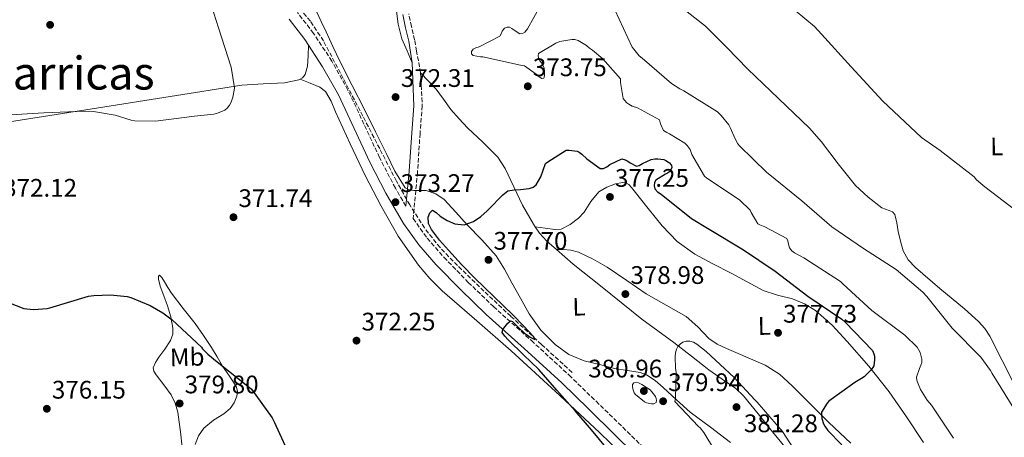
# Model space of a CAD drawing. Units: metres. Extents: x 590846 to 594304, y 4694325 to 4696683.
# Drawn here: x 592452 to 592840, y 4694879 to 4695044 of the extents above; entities that cross this region are included whole.
import ezdxf
from ezdxf.enums import TextEntityAlignment as Align

# ---------------------------------------------------------------- set-up
doc = ezdxf.new("R2010")
doc.units = ezdxf.units.M
doc.header["$MEASUREMENT"] = 0
doc.linetypes.add('DGN Style 3', pattern=[2.435891, 1.739922, -0.695969])
for name, color, linetype, lineweight in [('Camino', 7, 'DGN Style 3', 0), ('Cota de punto acotado terreno', 7, 'Continuous', 0), ('Curva de nivel directora', 30, 'Continuous', 30), ('Curva de nivel intermedia', 30, 'Continuous', 0), ('Etiqueta de uso rústico', 92, 'Continuous', 0), ('Línea de cambio de uso (parcela vista)', 92, 'Continuous', 0), ('Margen derecho', 7, 'Continuous', 0), ('Punto acotado terreno (símbolo)', 7, 'Continuous', 0), ('Texto de Corraliza', 7, 'Continuous', 0), ('Vaguada', 142, 'DGN Style 3', 13)]:
    doc.layers.add(name, color=color, linetype=linetype, lineweight=lineweight)
doc.styles.add('Style-Arial', font='arial.ttf')

# ---------------------------------------------------------------- blocks, each defined once
blk = doc.blocks.new('5PATER')
at = {"layer": 'Punto acotado terreno (símbolo)', "linetype": 'Continuous', "lineweight": 0}
h = blk.add_hatch(color=51, dxfattribs=at)
edge = h.paths.add_edge_path()
edge.add_ellipse((0, 0), major_axis=(-0.11, -0.111), ratio=0.999422, start_angle=0, end_angle=360)

msp = doc.modelspace()

# ---------------------------------------------------------------- linework, layer by layer
at = {"layer": 'Camino', "color": 7, "linetype": 'DGN Style 3', "lineweight": 0}
for points in [[(592603.87, 4694969.97, 376.59), (592599.72, 4694977.1, 372.87), (592593.49, 4694989.14, 372.65), (592587.34, 4695002.35, 372.55), (592581.05, 4695015.76, 372.52), (592574.69, 4695027.18, 372.52), (592567.47, 4695038.12, 372.52), (592561.09, 4695046.4, 372.5)], [(592609.7, 4695022.5, 372.88), (592608.06, 4695031.14, 372.9), (592607.34, 4695035.56, 372.9), (592606.03, 4695040.81, 372.98), (592605.01, 4695045.79, 373.16)], [(592609.7, 4695022.5, 372.88), (592610.31, 4695009.56, 372), (592609.47, 4694998.66, 372), (592608.46, 4694983.4, 372), (592606.74, 4694965.11, 373.3), (592612.29, 4694957.33, 373.67), (592618.91, 4694949.76, 374.05), (592628.5, 4694939.91, 374.57), (592638.39, 4694930.35, 375.08), (592653.35, 4694916.97, 375.67), (592668.24, 4694903.32, 376.04), (592678.85, 4694893, 376.26), (592689.41, 4694882.73, 376.49), (592703.58, 4694868.79, 376.6)]]:
    msp.add_polyline3d(points, dxfattribs=at)
at = {"layer": 'Curva de nivel directora', "color": 30, "linetype": 'Continuous', "lineweight": 30, "elevation": 375, "flags": 128}
for points in [[(592683.32, 4694874.17), (592677.03, 4694881.76), (592670.61, 4694889.24), (592663.44, 4694897.35), (592656.27, 4694905.47), (592650.26, 4694911.36), (592644.24, 4694917.24), (592642.84, 4694918.67), (592641.78, 4694920.19), (592642.08, 4694921.35), (592643.06, 4694922.56), (592644.05, 4694923.87), (592645.17, 4694924.76), (592645.94, 4694924.41), (592648.3, 4694922.14), (592650.67, 4694919.93), (592651.8, 4694919.07), (592652.94, 4694918.24), (592654.67, 4694917.31), (592654.32, 4694918.43), (592650.25, 4694922.79), (592646.07, 4694927.07), (592638.57, 4694934.28), (592631.12, 4694941.53), (592625.83, 4694947), (592620.63, 4694952.57), (592617.18, 4694956.55), (592613.94, 4694960.8), (592612.79, 4694963.15), (592612.66, 4694965.66), (592613.27, 4694967.29), (592614.32, 4694968.32), (592615.78, 4694967.5), (592617.33, 4694966.04), (592620.21, 4694964.37), (592623.19, 4694962.97), (592626.91, 4694962.63), (592630.58, 4694963.9), (592633.43, 4694965.84), (592635.99, 4694968.09), (592638.17, 4694970.41), (592640.34, 4694972.73), (592642.08, 4694974.48), (592644.08, 4694975.96), (592646.54, 4694976.43), (592649.07, 4694976.54), (592652.49, 4694976.97), (592654.05, 4694977.43), (592655.19, 4694978.43), (592656.16, 4694979.98), (592657.14, 4694981.53), (592658.97, 4694986.81), (592659.8, 4694987.48), (592667.13, 4694992.02), (592668.28, 4694992.02), (592671.38, 4694991.64), (592672.25, 4694991.29), (592673.24, 4694990.52), (592675.16, 4694988.6), (592680.44, 4694984.76), (592681.78, 4694984.86), (592683.16, 4694985.46), (592684.34, 4694986.36), (592689.05, 4694988.63), (592690.39, 4694988.28), (592691.35, 4694987.77), (592692.28, 4694987.03), (592694.81, 4694985.75)], [(592694.81, 4694985.75), (592695.86, 4694985.94), (592697.14, 4694986.78), (592700.6, 4694988.41), (592702.1, 4694988.63), (592703.25, 4694988.63), (592705.53, 4694988.34), (592706.33, 4694987.99), (592707.77, 4694987.09), (592708.66, 4694986.04), (592708.69, 4694985.24), (592708.41, 4694984.31), (592707.77, 4694983.48), (592707, 4694982.93), (592706.26, 4694982.61), (592702.39, 4694980.25), (592701.91, 4694979.29), (592701.75, 4694977.98), (592702.01, 4694976.73), (592703.06, 4694975.67), (592704.53, 4694974.74), (592716.5, 4694965.14), (592723.41, 4694960.92), (592736.95, 4694952.69), (592749.46, 4694944.28), (592762.39, 4694934.42), (592775.73, 4694925.43), (592777.08, 4694924.21), (592787.8, 4694913.01), (592788.41, 4694911.73), (592788.6, 4694910.84), (592788.63, 4694909.4), (592788.34, 4694907.03), (592787.96, 4694906.26), (592787.16, 4694905.24), (592784.57, 4694902.68), (592783.57, 4694901.94), (592780.89, 4694900.47), (592770.58, 4694892.98), (592769.94, 4694892.22), (592767.77, 4694888.76), (592767.73, 4694887.9), (592767.93, 4694886.17), (592768.57, 4694884.09), (592769.01, 4694883.22), (592770.23, 4694881.46), (592771.51, 4694880.12), (592782.55, 4694868.57)], [(592438, 4694935.49), (592453.2, 4694929.63), (592454.42, 4694929.41), (592457.11, 4694929.25), (592462.39, 4694929.6), (592463.44, 4694929.82), (592478.77, 4694934.4), (592480.79, 4694934.72), (592487.44, 4694934.94), (592493.94, 4694934.27), (592495.38, 4694933.89), (592503.06, 4694930.75), (592508.08, 4694927.87), (592511.67, 4694925.18), (592523.25, 4694914.37), (592523.73, 4694913.69), (592525.75, 4694911.55), (592529.46, 4694908.51), (592542.26, 4694898.49), (592542.99, 4694897.73), (592551.15, 4694886.49), (592551.98, 4694884.83), (592559.02, 4694869.44)]]:
    msp.add_lwpolyline(points, dxfattribs=at)
at = {"layer": 'Curva de nivel intermedia', "color": 30, "linetype": 'Continuous', "lineweight": 0, "flags": 128}
for points, elevation in [([(592844.37, 4694968.28), (592832.18, 4694977.56), (592828.92, 4694980.37), (592827.93, 4694981.49), (592814.49, 4694991.89), (592807.13, 4694997.05), (592791.93, 4695011.35), (592779.45, 4695024.89), (592767.74, 4695037.81), (592764.95, 4695040.89), (592757.43, 4695047.19), (592755.45, 4695048.47), (592740.34, 4695054.13), (592736.95, 4695055.16), (592734.39, 4695056.31), (592733.56, 4695056.85), (592732.6, 4695057.75), (592732.15, 4695058.42), (592731.74, 4695059.45)], 360), ([(592445.94, 4695005.82), (592461.07, 4695006.81), (592477.27, 4695007.48), (592480.72, 4695007.36), (592489.2, 4695005.88), (592495.51, 4695003.93), (592497.01, 4695003.68), (592505.17, 4695003.55), (592520.5, 4695005.47), (592528.15, 4695006.2), (592529.27, 4695006.46), (592531.63, 4695007.39), (592532.43, 4695007.84), (592533.39, 4695008.64), (592534.39, 4695009.85), (592534.93, 4695010.94), (592535.63, 4695012.96), (592536.21, 4695015.77), (592536.27, 4695016.64), (592534.96, 4695024.83), (592530.03, 4695040.25), (592525.36, 4695054.84)], 370), ([(592659.35, 4695053.4), (592651.89, 4695039.96), (592651.35, 4695039.19), (592650.77, 4695038.59), (592649.87, 4695038.07), (592648.85, 4695037.98), (592646.58, 4695039.32), (592645.71, 4695040.03), (592644.69, 4695040.6), (592643.76, 4695040.57), (592642.74, 4695040.22), (592641.84, 4695038.94), (592641.46, 4695037.98), (592640.91, 4695037.05), (592632.75, 4695032.86), (592631.47, 4695032.41), (592630.45, 4695031.87), (592629.81, 4695031), (592629.78, 4695029.98), (592630.42, 4695029.34), (592633.3, 4695028.89), (592634.26, 4695028.89), (592649.07, 4695025.6), (592650.61, 4695025.34), (592655.28, 4695022.08), (592656.43, 4695020.96), (592657.49, 4695020.28), (592658.29, 4695020.51), (592658.48, 4695021.37), (592658.55, 4695023.39), (592658.45, 4695024.35), (592657.46, 4695026.33), (592656.75, 4695027.32), (592656.18, 4695028.41), (592656.05, 4695029.34), (592656.15, 4695030.2), (592662.99, 4695034.3), (592664.59, 4695034.97), (592669.36, 4695035.64), (592670.55, 4695035.64), (592671.86, 4695035.32), (592675.03, 4695033.34), (592676.27, 4695032.31), (592677.52, 4695031.55), (592681.59, 4695028.02), (592688.5, 4695020.12), (592688.53, 4695018.71), (592689.53, 4695012.44), (592690.04, 4695011.73), (592691.03, 4695010.77), (592691.8, 4695010.2), (592693.14, 4695009.43), (592695.19, 4695008.69), (592703.83, 4695004.05), (592704.28, 4695002.49), (592705.43, 4694999.86), (592706.71, 4694999.06), (592707.83, 4694998.55), (592713.81, 4694994.84), (592714.81, 4694993.88), (592715.96, 4694992.25), (592716.69, 4694990.33), (592721.56, 4694981.81), (592722.58, 4694980.98), (592735.41, 4694972.41), (592739.57, 4694968.37), (592739.96, 4694967.51), (592742.68, 4694963), (592743.38, 4694962.58), (592745.46, 4694961.78), (592754.04, 4694957.17), (592754.52, 4694956.34)], 370), ([(592843.57, 4694890.1), (592835.03, 4694903.96), (592834.36, 4694905.17), (592830.52, 4694910.42), (592819.29, 4694921.81), (592809.27, 4694934.39), (592807.73, 4694936.05), (592797.21, 4694944.92), (592784.37, 4694953.21), (592771.77, 4694961.78), (592760.02, 4694972.09), (592747.41, 4694982.29), (592746.17, 4694983.22), (592735.45, 4694993.81), (592734.81, 4694994.61), (592733.69, 4694996.5), (592731.77, 4695001.05), (592731.16, 4695002.1), (592728.25, 4695005.72), (592726.71, 4695007.13), (592713.46, 4695015.48), (592711.89, 4695016.21), (592708.6, 4695018.39), (592697.02, 4695028.28), (592695.9, 4695029.24), (592693.69, 4695031.83), (592693.14, 4695032.66), (592686.3, 4695047.38)], 365), ([(592754.52, 4694956.34), (592754.68, 4694954.93), (592755.16, 4694953.46), (592756.09, 4694952.37), (592757.14, 4694951.61), (592760.82, 4694949.59), (592775.29, 4694940.18), (592776.34, 4694939.22), (592787.61, 4694928.76), (592800.6, 4694919.09), (592805.46, 4694914.39), (592806.04, 4694913.46), (592806.61, 4694912.21), (592807.35, 4694909.65), (592807.29, 4694908.31), (592806.97, 4694907.25), (592806.33, 4694905.88), (592805.27, 4694902.45), (592805.37, 4694901.37), (592805.81, 4694899.83), (592806.74, 4694897.69), (592809.4, 4694893.49), (592811.13, 4694891.45), (592819.77, 4694878.42)], 370), ([(592729.33, 4694867.35), (592721.3, 4694880.73), (592719.86, 4694882.52), (592719.22, 4694883.03), (592709.94, 4694892.92), (592710.13, 4694894.14), (592710.39, 4694904.47), (592710.17, 4694905.91), (592710.04, 4694910.68), (592710.23, 4694912.15), (592710.61, 4694913.56), (592711.06, 4694914.55), (592712.15, 4694915.7), (592713.05, 4694916.28), (592714.33, 4694916.73), (592715.83, 4694916.73), (592717.33, 4694916.31), (592718.58, 4694915.58), (592722.29, 4694912.66), (592733.3, 4694902.36), (592741.43, 4694893.62), (592742.33, 4694892.6), (592752.41, 4694881.02), (592759.57, 4694869.94)], 380), ([(592701.65, 4694891.99), (592700.69, 4694892.02), (592698.77, 4694892.38), (592697.97, 4694892.73), (592694.39, 4694895.64), (592693.94, 4694896.38), (592693.33, 4694897.85), (592693.21, 4694898.81), (592693.21, 4694899.64), (592693.69, 4694900.34), (592694.65, 4694900.6), (592695.61, 4694900.28), (592696.85, 4694899.67), (592700.15, 4694897.53), (592700.89, 4694896.79), (592702.29, 4694894.9), (592702.58, 4694894.14), (592702.65, 4694893.3), (592702.58, 4694892.5), (592701.65, 4694891.99)], 380)]:
    msp.add_lwpolyline(points, dxfattribs=dict(at, elevation=elevation))
at = {"layer": 'Línea de cambio de uso (parcela vista)', "color": 92, "linetype": 'Continuous', "lineweight": 0, "extrusion": (-0.015278, 0.006275, 0.999864), "elevation": 20778.43, "flags": 128}
msp.add_lwpolyline([(592498.69, 4694982.14), (592498.7, 4694982.14)], dxfattribs=at)
at = {"layer": 'Línea de cambio de uso (parcela vista)', "color": 92, "linetype": 'Continuous', "lineweight": 0}
for points in [[(592606.38, 4695026.43, 372.9), (592604.34, 4695031.17, 372.81), (592602.29, 4695035.91, 372.71), (592600.78, 4695041.81, 373.04), (592600.05, 4695047.94, 373.48)], [(592568.62, 4695046.79, 373.8), (592570.51, 4695042.76, 373.35), (592572.4, 4695038.72, 372.9), (592575.09, 4695032.92, 372.45), (592577.84, 4695027.14, 372.2), (592582.64, 4695017.59, 372.13), (592587.5, 4695008.07, 372.13), (592591.95, 4694999.24, 372.18), (592596.4, 4694990.4, 372.26), (592599.56, 4694983.73, 372.46), (592603.57, 4694977.22, 372.71), (592605.12, 4694976.35, 372.71), (592606.96, 4694976.13, 372.71), (592609.4, 4694976.19, 373.02), (592611.82, 4694976.13, 373.35), (592615.67, 4694974.87, 373.57), (592618.93, 4694972.61, 373.8), (592623.51, 4694967.59, 374.2), (592628.08, 4694962.56, 374.63), (592633.85, 4694956.66, 375.85), (592639.47, 4694950.4, 377.13), (592642.8, 4694945.15, 377.48), (592645.68, 4694939.71, 377.57), (592649.07, 4694933.64, 377.52), (592652.46, 4694927.55, 377.38), (592657.04, 4694921.07, 377.03), (592662.77, 4694915.33, 376.74), (592668.16, 4694911.41, 376.74), (592674.16, 4694908.93, 376.87), (592680.17, 4694907.46, 377.06), (592686.19, 4694905.99, 377.25), (592691.2, 4694905.15, 377.91), (592696.21, 4694904.32, 378.56), (592698.74, 4694903.48, 378.95), (592702.13, 4694901.14, 379.58), (592705.29, 4694898.37, 380.1)], [(592714.81, 4695046.63, 362.13), (592722, 4695040.96, 362.11), (592730.47, 4695032.57, 362.3), (592738.7, 4695023.94, 362.5), (592750.84, 4695012.36, 362.49), (592762.96, 4695000.77, 362.5), (592767.76, 4694995.36, 362.57), (592774.28, 4694986.62, 362.72), (592781.13, 4694978.11, 362.94), (592786.15, 4694973.51, 363.14), (592791.5, 4694969.35, 363.33), (592794.4, 4694968.28, 363.39), (592795.8, 4694967.74, 363.42), (592796.69, 4694966.72, 363.46), (592797.48, 4694963.38, 363.54), (592798.03, 4694960, 363.65), (592798.88, 4694956.18, 364), (592799.89, 4694952.39, 364.42), (592801.91, 4694948.79, 364.67), (592804.81, 4694945.73, 364.74), (592814.45, 4694937.53, 364.45), (592824.08, 4694929.41, 364.16), (592829.61, 4694924.44, 363.99), (592832.12, 4694921.76, 363.91), (592834.13, 4694918.72, 363.84), (592839, 4694909.12, 364.07), (592843.85, 4694899.52, 364.48)], [(592565.47, 4695033.45, 372.52), (592565.29, 4695029.3, 372.17), (592565.1, 4695025.15, 371.81), (592564.13, 4695021.91, 371.6), (592563.06, 4695020.59, 371.51), (592562.19, 4695020.09, 371.46)], [(592562.19, 4695020.09, 371.46), (592561.65, 4695019.78, 371.43), (592556.06, 4695018.65, 371.1), (592547.64, 4695018.24, 370.64), (592539.25, 4695017.67, 370.41), (592510.96, 4695013.23, 370.48), (592482.67, 4695008.77, 370.73), (592451.79, 4695003.89, 371), (592420.91, 4694998.98, 371.3), (592392.91, 4694993.31, 371.58), (592378.96, 4694990.28, 372.1), (592364.98, 4694987.72, 373.22), (592349.33, 4694985.29, 374.91), (592333.67, 4694982.88, 376.59)], [(592562.19, 4695020.09, 371.46), (592566.08, 4695018.49, 371.51), (592569.97, 4695016.9, 371.56), (592572.2, 4695015.25, 371.58), (592574.41, 4695011.39, 371.59), (592576.18, 4695007.17, 371.62), (592581.96, 4694994.57, 371.85), (592587.82, 4694982.02, 372.13), (592594.08, 4694969.92, 372.45), (592600.88, 4694958.08, 372.77), (592608.82, 4694946.72, 372.85), (592613.33, 4694941.47, 372.86), (592618.22, 4694936.58, 372.97), (592631.85, 4694924.77, 373.6), (592645.42, 4694912.96, 374.25), (592662.83, 4694896.8, 374.89), (592680.24, 4694880.64, 375.53), (592693.25, 4694868.04, 375.64), (592706.25, 4694855.43, 375.74), (592720.9, 4694840.57, 375.73), (592735.24, 4694825.41, 375.55), (592738.89, 4694821.53, 375.44)], [(592654.88, 4694961.84, 376.84), (592654.18, 4694962.88, 376.73), (592649.9, 4694970.37, 376.04), (592646.4, 4694977.59, 375.55), (592643.04, 4694984.88, 375.09), (592640.11, 4694989.31, 374.76), (592634.23, 4694995.21, 374.12), (592628.14, 4695000.9, 373.48), (592624.83, 4695004.44, 373.19), (592621.61, 4695008.07, 373.03), (592618.76, 4695012.15, 373), (592615.79, 4695016.13, 372.97), (592612.75, 4695019.31, 372.92), (592609.7, 4695022.5, 372.88)], [(592654.88, 4694961.84, 376.83), (592658.74, 4694961.31, 376.99), (592662.61, 4694960.77, 377.15), (592665.1, 4694960.95, 377.24), (592668.63, 4694962.68, 377.32), (592671.95, 4694965.19, 377.34), (592674.22, 4694967.61, 377.33), (592676.76, 4694971.8, 377.3), (592679.89, 4694975.55, 377.28), (592683.07, 4694977.49, 377.28), (592686.48, 4694978.75, 377.28), (592689.27, 4694979.28, 377.28), (592690.64, 4694979.14, 377.28), (592691.79, 4694978.5, 377.28), (592692.89, 4694977.31, 377.3), (592693.9, 4694976.07, 377.34), (592699.36, 4694969.09, 377.76), (592704.91, 4694962.18, 378.18), (592710.89, 4694955.99, 378.42), (592717.84, 4694951.04, 378.62), (592724.97, 4694947.25, 378.8), (592732.11, 4694943.49, 378.88), (592738.44, 4694940.06, 378.63), (592744.78, 4694936.64, 378.11), (592750.46, 4694934.83, 377.51), (592756.3, 4694933.38, 377.02), (592761.01, 4694931.46, 376.86), (592765.39, 4694928.83, 376.7), (592772, 4694922.97, 376.48), (592777.93, 4694916.55, 376.06), (592786.43, 4694906.82, 375.05), (592794.38, 4694896.71, 374.02), (592801.25, 4694886.81, 373.06), (592807.95, 4694876.8, 372.1)], [(592663.29, 4694952.84, 377.62), (592659.44, 4694956.16, 377.38), (592656.57, 4694959.33, 377.09), (592654.88, 4694961.84, 376.84)], [(592779.35, 4694876.44, 373.7), (592770.64, 4694884.67, 374.66), (592763.44, 4694891.9, 375.42), (592756.24, 4694899.14, 376.19), (592751.18, 4694903.66, 376.77), (592745.49, 4694907.27, 377.41), (592739.76, 4694909.77, 378.12), (592734.03, 4694912.19, 378.88), (592730.34, 4694913.82, 379.31), (592726.67, 4694915.52, 379.52), (592723.33, 4694917.82, 379.43), (592719.04, 4694922.31, 379.1), (592714.45, 4694926.4, 378.82), (592706.54, 4694930.9, 378.65), (592698.64, 4694935.43, 378.43), (592690.94, 4694940.66, 377.97), (592683.21, 4694945.92, 377.54), (592677.74, 4694949.11, 377.34), (592671.89, 4694951.75, 377.15), (592668.91, 4694952.62, 376.85), (592665.93, 4694952.9, 376.96), (592664.61, 4694952.87, 377.29), (592663.29, 4694952.84, 377.62)], [(592755.75, 4694872, 379.95), (592748.49, 4694880.96, 380.42), (592742.78, 4694888.11, 380.83), (592736.97, 4694895.11, 381.25), (592733.91, 4694898.02, 381.36), (592728.65, 4694901.74, 381.3), (592723.34, 4694905.41, 381.06), (592716.47, 4694910.82, 380.09), (592709.52, 4694916.16, 379.26), (592703.23, 4694920.8, 379.12), (592696.94, 4694925.44, 378.98), (592688.78, 4694931.97, 378.73), (592680.62, 4694938.5, 378.47), (592669.9, 4694947.14, 378.04), (592663.29, 4694952.84, 377.62)], [(592515.7, 4694874.93, 379.15), (592514.99, 4694880.96, 378.85), (592514.49, 4694884.8, 378.91), (592513.97, 4694888.64, 378.98), (592512.94, 4694892.2, 378.95), (592511.34, 4694895.56, 378.85), (592508.48, 4694899.53, 378.47), (592505.45, 4694903.49, 377.77), (592504.51, 4694904.87, 377.36), (592504.17, 4694906.24, 377), (592505.14, 4694908.3, 376.77), (592506.48, 4694910.34, 376.55), (592508.82, 4694913.57, 376.13), (592511.09, 4694917, 375.72), (592511.96, 4694919.42, 375.46), (592512.05, 4694921.86, 375.21), (592511.2, 4694926.28, 374.86), (592509.93, 4694930.69, 374.57), (592508.44, 4694934.6, 374.14), (592506.93, 4694938.44, 373.86), (592506.37, 4694941.14, 373.86), (592506.36, 4694942.32, 373.86), (592506.67, 4694942.79, 373.86), (592507.64, 4694941.81, 373.86), (592508.65, 4694940.16, 373.86), (592510.03, 4694937.87, 374), (592511.47, 4694935.62, 374.18), (592516.1, 4694929.63, 374.14), (592520.75, 4694923.65, 374.18), (592524.08, 4694918.99, 374.54), (592527.28, 4694914.24, 374.95), (592529.42, 4694910.56, 375.31), (592531.57, 4694906.88, 375.65), (592533.09, 4694904.67, 375.67), (592534.64, 4694902.47, 375.65), (592535.9, 4694900.51, 375.81), (592537.07, 4694898.5, 375.97), (592537.48, 4694896.8, 376.04), (592537.26, 4694895.04, 376.1), (592536.22, 4694892.45, 376.77), (592534.57, 4694890.12, 377.45), (592532.14, 4694888, 377.69), (592527.98, 4694885.5, 377.99), (592524.21, 4694882.44, 378.21), (592522.1, 4694879.34, 378.37), (592520.81, 4694875.91, 378.47)], [(592705.29, 4694898.37, 380.1), (592710.62, 4694893.53, 380.46), (592715.98, 4694888.77, 380.54), (592723.92, 4694882.77, 380.74), (592731.92, 4694876.8, 380.8)]]:
    msp.add_polyline3d(points, dxfattribs=at)
at = {"layer": 'Margen derecho', "color": 7, "linetype": 'Continuous', "lineweight": 0}
for points in [[(592557.83, 4695043.67, 372.5), (592564.02, 4695035.65, 372.52), (592571.06, 4695024.97, 372.52), (592577.26, 4695013.83, 372.52), (592583.5, 4695000.55, 372.55), (592589.68, 4694987.27, 372.65), (592595.99, 4694975.05, 372.87), (592602.93, 4694963.14, 373.29), (592608.96, 4694954.69, 373.67), (592615.79, 4694946.88, 374.05), (592625.5, 4694936.9, 374.57), (592635.5, 4694927.24, 375.08), (592650.5, 4694913.82, 375.67), (592665.33, 4694900.23, 376.04), (592675.89, 4694889.96, 376.26), (592686.45, 4694879.68, 376.49), (592700.61, 4694865.76, 376.6)], [(592606.38, 4695026.43, 372.9), (592605.68, 4695030.75, 372.9), (592604.98, 4695035.07, 372.9), (592603.68, 4695040.28, 372.98), (592602.61, 4695045.51, 373.16)], [(592606.38, 4695026.43, 372.9), (592606.98, 4695009.49, 375.61), (592606.17, 4694998.9, 375.61), (592605.17, 4694983.79, 375.6), (592603.87, 4694969.97, 376.59)]]:
    msp.add_polyline3d(points, dxfattribs=at)
at = {"layer": 'Vaguada', "color": 142, "linetype": 'DGN Style 3', "lineweight": 13}
msp.add_polyline3d([(592669.42, 4694904.39, 375.4), (592657.33, 4694915.46, 375.11), (592645.23, 4694926.53, 374.82), (592634.67, 4694936.44, 374.54), (592624.24, 4694946.5, 374.12), (592617.36, 4694953.61, 373.72), (592611.18, 4694961.35, 373.29), (592605.37, 4694970.42, 372.79), (592600.17, 4694979.84, 372.33), (592593.55, 4694992.64, 372.07), (592586.93, 4695005.44, 372.07), (592579.19, 4695020.31, 372.07), (592571.38, 4695035.14, 372.07), (592566.25, 4695042.91, 372.07), (592560.24, 4695050.11, 372.07)], dxfattribs=at)

# ---------------------------------------------------------------- block references
at = {"layer": 'Punto acotado terreno (símbolo)', "color": 7, "linetype": 'Continuous', "lineweight": 0, "xscale": 10, "yscale": 10, "zscale": 10}
for p in [(592463.6, 4695041.47, 368.18), (592651.95, 4695017.24, 373.75), (592599.83, 4695012.99, 372.31), (592684.34, 4694973.59, 377.25), (592599.76, 4694971.55, 373.27), (592535.89, 4694965.6, 371.74), (592636.44, 4694948.79, 377.7), (592690.42, 4694935.29, 378.98), (592750.61, 4694920.02, 377.73), (592584.4, 4694916.92, 372.25), (592697.72, 4694897.05, 380.96), (592514.67, 4694892.13, 379.8), (592705.3, 4694893.02, 379.94), (592734.23, 4694890.71, 381.28), (592462.32, 4694890.05, 376.15)]:
    msp.add_blockref('5PATER', p, dxfattribs=at)

# ---------------------------------------------------------------- texts
at = {"layer": 'Cota de punto acotado terreno', "color": 7, "linetype": 'Continuous', "lineweight": 0, "style": 'Style-Arial'}
for s, p in [('373.75', (592653.94, 4695021.24, 373.75)), ('372.31', (592601.91, 4695016.99, 372.31)), ('373.27', (592601.81, 4694975.55, 373.27)), ('377.25', (592686.33, 4694977.59, 377.25)), ('372.12', (592445.08, 4694973.69, 372.12)), ('371.74', (592537.87, 4694969.6, 371.74)), ('377.70', (592638.42, 4694952.79, 377.7)), ('378.98', (592692.41, 4694939.29, 378.98)), ('377.73', (592752.6, 4694924.02, 377.73)), ('372.25', (592586.39, 4694920.92, 372.25)), ('380.96', (592675.79, 4694902.39, 380.96)), ('379.94', (592707.29, 4694897.02, 379.94)), ('376.15', (592464.31, 4694894.05, 376.15)), ('379.80', (592516.66, 4694896.13, 379.8)), ('381.28', (592737.17, 4694880.81, 381.28))]:
    msp.add_text(s, height=7, dxfattribs=at).set_placement(p)
at = {"layer": 'Etiqueta de uso rústico', "color": 92, "linetype": 'Continuous', "lineweight": 0, "style": 'Style-Arial'}
for s, rotation, p in [('L', 0.8668, (592836.85, 4694993.49, 359.39)), ('L', 1.3949, (592672.09, 4694930.32, 377.81)), ('L', 0.8668, (592745.2, 4694922.71, 378.18)), ('Mb', 1.3949, (592517.64, 4694910.44, 376.1))]:
    msp.add_text(s, height=7, rotation=rotation, dxfattribs=at).set_placement(p, align=Align.MIDDLE_CENTER)
at = {"layer": 'Texto de Corraliza', "color": 7, "linetype": 'Continuous', "lineweight": 0, "style": 'Style-Arial'}
msp.add_text('Corraliza de Carricas', height=13, dxfattribs=at).set_placement((592334.62, 4695015.95, 373.46))

doc.saveas('drawing.dxf')
